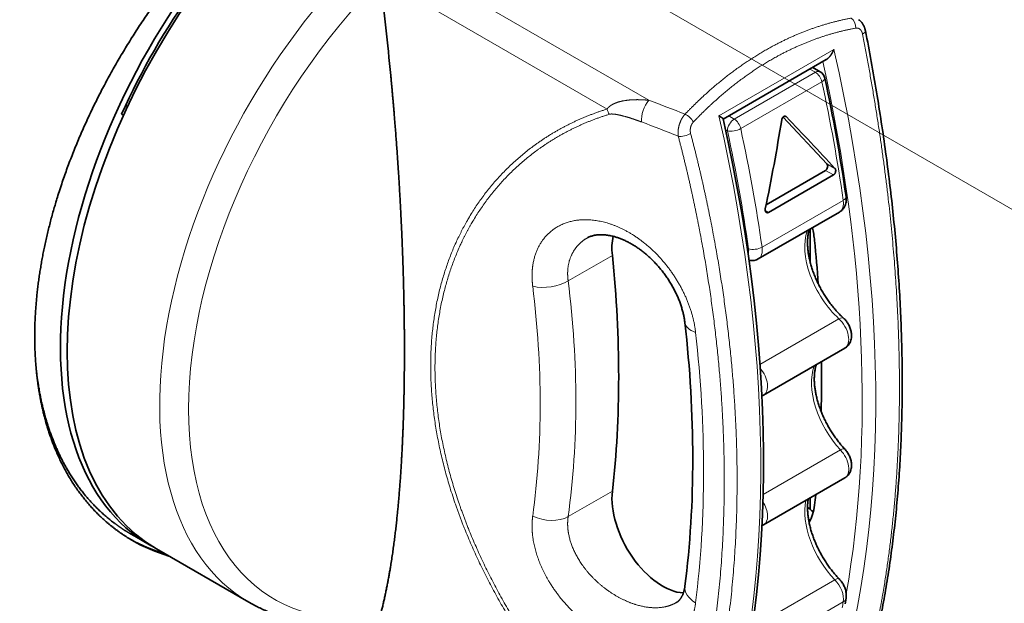
# Model space of a CAD drawing. Extents: x -1000000 to 1000000, y -1000000 to 1000000.
# Drawn here: x 391 to 398, y 236 to 240 of the extents above; entities that cross this region are included whole.
import ezdxf

# ---------------------------------------------------------------- set-up
doc = ezdxf.new("R2010")
doc.units = 0
doc.linetypes.add('DASHDOT', pattern=[18.5, 12, -3, 0.5, -3])
doc.layers.get('0').update_dxf_attribs({"lineweight": 13})

msp = doc.modelspace()

# ---------------------------------------------------------------- linework, layer by layer
at = {"color": 7, "linetype": 'DASHDOT', "lineweight": 13}
msp.add_line((374.8226, 252.3915), (407.4727, 233.541), dxfattribs=at)
at = {"color": 7, "lineweight": 13, "ltscale": 0.05342}
msp.add_line((395.7686, 239.614), (393.9181, 240.6824), dxfattribs=at)
at = {"color": 7, "lineweight": 13, "ltscale": 0.04461}
msp.add_line((395.4858, 239.5543), (393.9405, 240.4465), dxfattribs=at)
at = {"color": 7, "lineweight": 13, "ltscale": 0.022556}
msp.add_line((396.2447, 239.5082), (397.026, 239.9593), dxfattribs=at)
at = {"color": 7, "lineweight": 35, "ltscale": 0.020191}
msp.add_line((396.2746, 239.4858), (396.9741, 239.8896), dxfattribs=at)
at = {"color": 7, "lineweight": 13, "ltscale": 0.015922}
for p, q in [((396.9008, 239.8039), (396.3493, 239.4854)), ((396.9451, 239.7397), (396.3935, 239.4213)), ((397.0899, 238.9347), (396.5383, 238.6163)), ((397.0329, 236.3596), (396.4813, 236.0412)), ((397.0899, 236.2089), (396.5383, 235.8905))]:
    msp.add_line(p, q, dxfattribs=at)
at = {"color": 7, "lineweight": 13, "ltscale": 0.001087}
for p, q in [((396.9008, 239.8039), (396.8632, 239.8256)), ((396.3493, 239.4854), (396.3117, 239.5072))]:
    msp.add_line(p, q, dxfattribs=at)
at = {"color": 7, "lineweight": 35, "ltscale": 0.001475}
msp.add_line((396.9333, 239.8071), (396.8822, 239.8366), dxfattribs=at)
at = {"color": 7, "lineweight": 35, "ltscale": 0.000375}
msp.add_line((392.2009, 239.5131), (392.1879, 239.5206), dxfattribs=at)
at = {"color": 7, "lineweight": 35, "ltscale": 0.000378}
msp.add_line((392.2283, 239.5724), (392.2152, 239.5799), dxfattribs=at)
at = {"color": 7, "lineweight": 35, "ltscale": 0.01086}
msp.add_line((396.9784, 239.1833), (396.6812, 239.5001), dxfattribs=at)
at = {"color": 7, "lineweight": 13, "ltscale": 0.000209}
msp.add_line((396.6962, 239.5055), (396.7034, 239.5013), dxfattribs=at)
at = {"color": 7, "lineweight": 13, "ltscale": 0.000365}
msp.add_line((396.3033, 239.4058), (396.2907, 239.4131), dxfattribs=at)
at = {"color": 7, "lineweight": 13, "ltscale": 0.001583}
msp.add_line((396.9784, 239.1833), (397.0332, 239.1517), dxfattribs=at)
at = {"color": 7, "lineweight": 35, "ltscale": 0.011637}
msp.add_line((396.5663, 238.9053), (396.9694, 239.138), dxfattribs=at)
at = {"color": 7, "lineweight": 13, "ltscale": 0.001564}
msp.add_line((396.9694, 239.138), (397.0236, 239.1067), dxfattribs=at)
at = {"color": 7, "lineweight": 35, "ltscale": 0.012737}
msp.add_line((396.5824, 238.852), (397.0236, 239.1067), dxfattribs=at)
at = {"color": 7, "lineweight": 35, "ltscale": 0.015922}
for p, q in [((397.0644, 238.8554), (396.5129, 238.537)), ((397.1003, 237.9309), (396.5488, 237.6125)), ((397.1003, 237.0506), (396.5488, 236.7321))]:
    msp.add_line(p, q, dxfattribs=at)
at = {"color": 7, "lineweight": 13, "ltscale": 0.000641}
msp.add_line((396.5602, 238.8648), (396.5824, 238.852), dxfattribs=at)
at = {"color": 7, "lineweight": 35, "ltscale": 0.005653}
msp.add_line((396.8654, 238.5144), (396.8654, 238.7405), dxfattribs=at)
at = {"color": 7, "lineweight": 13, "ltscale": 0.008665}
for p, q in [((395.2212, 238.3876), (395.5214, 238.5609)), ((395.2212, 236.7877), (395.5214, 236.961))]:
    msp.add_line(p, q, dxfattribs=at)
at = {"color": 7, "lineweight": 35, "ltscale": 0.000176}
msp.add_line((396.4565, 238.526), (396.4495, 238.5268), dxfattribs=at)
at = {"color": 7, "lineweight": 13, "ltscale": 0.01549}
msp.add_line((397.0608, 238.1308), (396.5242, 237.821), dxfattribs=at)
at = {"color": 7, "lineweight": 13, "ltscale": 0.015159}
msp.add_line((397.071, 237.2404), (396.5459, 236.9372), dxfattribs=at)
at = {"color": 7, "lineweight": 35, "ltscale": 0.001936}
msp.add_line((396.8654, 236.8375), (396.8654, 236.9149), dxfattribs=at)
at = {"color": 7, "lineweight": 35, "ltscale": 0.000799}
msp.add_line((392.2491, 236.6707), (392.2768, 236.6547), dxfattribs=at)
at = {"color": 7, "lineweight": 35, "ltscale": 0.002927}
msp.add_line((392.2768, 236.6547), (392.3782, 236.5962), dxfattribs=at)
at = {"color": 7, "lineweight": 35, "ltscale": 0.018128}
msp.add_line((392.4242, 236.5696), (393.0522, 236.2071), dxfattribs=at)
at = {"color": 7, "lineweight": 35, "ltscale": 0.000931}
msp.add_line((397.1023, 236.1968), (397.1087, 236.2334), dxfattribs=at)
at = {"color": 7, "lineweight": 35}
for centre, radius, start, end in [((374.5782, 237.9216), 19.5267, 5.46755, 7.37602), ((396.9008, 239.7508), 0.065, 12.13445, 60), ((385.3614, 237.2611), 11.8699, 8.23192, 12.17488), ((382.0065, 241.8748), 14.8596, 348.3616, 350.7313), ((396.6923, 239.4908), 0.0153, 43.4898, 59.72469), ((375.1554, 218.8439), 29.8504, 42.86853, 43.79109), ((396.5746, 238.8635), 0.0138, 242.21875, 303.8175), ((396.4685, 238.6149), 0.0897, 262.31505, 299.67414), ((396.4985, 237.7033), 0.1038, 291.91399, 298.99124), ((397.1625, 237.1674), 0.444, 224.77037, 231.5548), ((396.4991, 236.8205), 0.1014, 292.53582, 299.32443), ((392.8024, 237.6336), 1.1431, 240.85727, 253.70404), ((392.8294, 237.6162), 1.1415, 240.0432, 253.7111)]:
    msp.add_arc(centre, radius, start, end, dxfattribs=at)
at = {"color": 7, "lineweight": 13}
for centre, radius, start, end in [((392.3785, 230.374), 9.8423, 68.31466, 69.85197), ((395.657, 239.6048), 0.1785, 196.44631, 208.77312), ((395.9545, 239.3991), 0.1351, 29.81892, 63.27304), ((392.1858, 230.0348), 10.0721, 67.93375, 69.46744), ((396.9015, 236.9187), 0.1552, 252.1847, 257.2115)]:
    msp.add_arc(centre, radius, start, end, dxfattribs=at)
at = {"color": 7, "lineweight": 35}
for centre, major_axis, ratio, start_param, end_param in [((393.8867, 239.1027), (-1.4625, -2.5331), 0.57735, 3.141582, 6.283174), ((393.8407, 239.1293), (-1.4625, -2.5331), 0.57735, 4.426991, 6.283185), ((393.8407, 239.1293), (-1.43, -2.4768), 0.57735, 4.541098, 4.88368), ((389.8634, 240.9824), (4.7408, -8.1325), 0.579571, 0.476837, 1.069878), ((396.9652, 239.1617), (-0.007, -0.0255), 0.686806, 0.608443, 2.744389), ((396.5529, 238.8106), (-0.2438, 0.4222), 0.57735, 4.050859, 4.251021), ((395.8634, 238.4126), (-0.2438, 0.4222), 0.57735, 0.574192, 0.909267), ((390.6464, 241.3716), (-4.4525, 7.712), 0.57735, 4.012061, 4.050859), ((389.957, 240.9735), (-3.965, 6.8676), 0.57735, 3.803122, 4.050859), ((391.8812, 239.1448), (2.2623, -5.7766), 0.609801, 0.839874, 1.16037), ((390.6464, 241.3716), (-4.4525, 7.712), 0.57735, 3.894421, 3.941198), ((395.8634, 236.7143), (-0.2438, 0.4222), 0.57735, 0.66153, 2.775616), ((390.6464, 241.3716), (-4.4525, 7.712), 0.57735, 3.803122, 3.813551), ((396.5529, 237.1123), (-0.2438, 0.4222), 0.57735, 3.441047, 3.803122), ((393.8407, 239.1293), (-1.4625, -2.5331), 0.57735, 0, 0.015714)]:
    msp.add_ellipse(centre, major_axis=major_axis, ratio=ratio, start_param=start_param, end_param=end_param, dxfattribs=at)
at = {"color": 7, "lineweight": 13}
for centre, major_axis, ratio, start_param, end_param in [((394.5147, 238.7402), (-1.4625, -2.5331), 0.57735, 4.219623, 6.283151), ((394.6369, 238.6696), (-1.4102, -2.4426), 0.57735, 4.282164, 6.71341), ((397.1315, 240.1131), (0.0117, -0.0639), 0.661799, 1.300089, 2.582107), ((397.177, 240.0731), (0.0638, 0.0124), 0.363461, 5.400361, 6.283184), ((390.6923, 241.3981), (-4.68, 8.106), 0.57735, 3.62031, 4.221437), ((390.6464, 241.3716), (-4.6475, 8.0497), 0.57735, 3.74465, 4.213478), ((396.9008, 239.7508), (-0.0325, -0.0563), 0.57735, 3.141593, 3.926991), ((396.9008, 239.7508), (-0.0325, 0.0563), 0.57735, 4.203217, 5.497787), ((396.9008, 239.7508), (0.0635, 0.0137), 0.398005, 5.393098, 6.283164), ((390.5774, 241.3318), (-4.68, 8.106), 0.57735, 4.106285, 4.203217), ((395.7951, 239.5277), (-0.0456, -0.1217), 0.507877, 4.129859, 5.411607), ((389.911, 240.947), (-4.68, 8.106), 0.57735, 3.62031, 4.221437), ((396.3493, 239.4324), (0.0325, 0.0563), 0.57735, 0.785398, 2.356194), ((396.3493, 239.4324), (-0.0325, 0.0563), 0.57735, 4.203217, 5.497787), ((396.0092, 239.3989), (0.0629, 0.0165), 0.40721, 3.929544, 5.375643), ((396.3493, 239.4324), (-0.0635, -0.0137), 0.398005, 0.680709, 2.251506), ((389.9799, 240.9868), (-4.6475, 8.0497), 0.57735, 4.106285, 4.203217), ((390.0259, 241.0133), (-4.68, 8.106), 0.57735, 4.106285, 4.203217), ((396.9994, 238.968), (-0.065, 0.1126), 0.57735, 3.141592, 4.106285), ((397.0446, 238.9514), (0.0643, 0.0093), 0.465134, 5.422867, 6.283256), ((397.15, 238.4362), (-0.2275, 0.394), 0.57735, 0.469051, 2.075317), ((396.4019, 238.6231), (-0.0325, 0.0563), 0.57735, 3.445746, 4.106285), ((396.4931, 238.633), (-0.0643, -0.0093), 0.465134, 0.710478, 2.281274), ((396.4479, 238.6496), (-0.065, 0.1126), 0.57735, 3.141592, 4.106285), ((396.4646, 238.5905), (0.0081, 0.0645), 0.74791, 2.991693, 3.141668), ((395.0844, 238.447), (0.1935, 0.0244), 0.517572, 4.081193, 5.430639), ((390.7234, 239.2485), (2.8009, -5.2017), 0.689391, 0.75585, 1.059578), ((390.663, 239.1495), (2.6169, -5.0748), 0.689129, 0.776101, 1.080683), ((397.0481, 238.0871), (0.0438, 0.0481), 0.394685, 0.000025, 0.891349), ((397.0353, 238.0435), (-0.065, 0.1126), 0.57735, 3.141592, 5.21691), ((396.2075, 238.1271), (0.1937, 0.0222), 0.510057, 3.141606, 3.983762), ((391.7788, 239.0859), (2.3264, -6.001), 0.614959, 0.850458, 1.166188), ((396.4838, 237.7251), (-0.065, 0.1126), 0.57735, 3.141592, 5.020014), ((397.196, 237.5106), (-0.2275, 0.394), 0.57735, 0.439162, 1.957398), ((397.0532, 237.2018), (0.0474, 0.0445), 0.307854, 0.000099, 0.918741), ((397.0353, 237.1631), (-0.065, 0.1126), 0.57735, 3.141593, 5.098991), ((396.4838, 236.8447), (-0.065, 0.1126), 0.57735, 3.141593, 4.775526), ((397.15, 236.638), (-0.2275, 0.394), 0.57735, 0.573877, 1.983602), ((395.0844, 236.8863), (0.1931, -0.0268), 0.62783, 4.233457, 5.582905), ((396.2076, 236.2911), (0.1934, -0.0247), 0.635671, 3.141699, 4.123061), ((397.0161, 236.3198), (0.0466, 0.0453), 0.327563, 0.000087, 0.913394), ((396.9994, 236.2801), (-0.065, 0.1126), 0.57735, 3.747697, 5.125195), ((390.5774, 241.3318), (-4.68, 8.106), 0.57735, 3.741834, 3.747697), ((397.0446, 236.2445), (0.0641, -0.0111), 0.671057, 5.605018, 6.283214)]:
    msp.add_ellipse(centre, major_axis=major_axis, ratio=ratio, start_param=start_param, end_param=end_param, dxfattribs=at)
at = {"color": 7, "lineweight": 35}
for points, degree, knots in [([(391.5976, 238.0096), (391.5976, 238.2992), (391.6388, 238.6036), (391.7182, 238.9133), (391.9796, 239.6264), (392.3951, 240.2957), (392.6714, 240.6501), (393.1925, 241.1889), (393.7619, 241.573), (394.0019, 241.7005), (394.4202, 241.8569), (394.8071, 241.8775), (394.9652, 241.8588), (395.1102, 241.8114), (395.2393, 241.7368)], 5, [0, 0, 0, 0, 0, 0, 22.281551, 22.281551, 22.281551, 51.775989, 51.775989, 51.775989, 72.618591, 72.618591, 72.618591, 88.533116, 88.533116, 88.533116, 88.533116, 88.533116, 88.533116]), ([(397.2408, 240.0855), (397.2402, 240.0885), (397.2389, 240.0945), (397.2365, 240.1025), (397.234, 240.1094), (397.2314, 240.1153), (397.2286, 240.1211), (397.2255, 240.1268), (397.2219, 240.1325), (397.218, 240.138), (397.2137, 240.1433), (397.2089, 240.1485), (397.2027, 240.1544), (397.1977, 240.1584), (397.1944, 240.1607)], 3, [0, 0, 0, 0, 0.0707935, 0.1421739, 0.1911782, 0.2405328, 0.2902995, 0.3405155, 0.3912136, 0.4435793, 0.4965003, 0.549989, 0.6040476, 0.6961575, 0.6961575, 0.6961575, 0.6961575]), ([(397.2408, 240.0855), (397.2543, 240.0162), (397.2802, 239.878), (397.3162, 239.6711), (397.3489, 239.4657), (397.3784, 239.2617), (397.4046, 239.0594), (397.4274, 238.8588), (397.4468, 238.66), (397.4627, 238.4632), (397.4752, 238.2683), (397.4841, 238.0756), (397.4894, 237.8852), (397.4913, 237.6971), (397.4895, 237.5114), (397.4842, 237.3284), (397.4753, 237.148), (397.4629, 236.9704), (397.447, 236.7957), (397.4276, 236.6241), (397.4047, 236.4557), (397.3785, 236.2905), (397.3489, 236.1287), (397.316, 235.9705), (397.2799, 235.8159), (397.2534, 235.7144), (397.2397, 235.6643)], 3, [0, 0, 0, 0, 1.629486, 3.244736, 4.845249, 6.430431, 7.999891, 9.553042, 11.089505, 12.60884, 14.110656, 15.594572, 17.060236, 18.507295, 19.93541, 21.344246, 22.733484, 24.102812, 25.451865, 26.780379, 28.088042, 29.374536, 30.639564, 31.882821, 33.104027, 34.302875, 34.302875, 34.302875, 34.302875]), ([(397.026, 239.9593), (397.0215, 239.9474), (397.0158, 239.9359), (397.0097, 239.9252), (396.9989, 239.9103), (396.9862, 239.8982), (396.9823, 239.8949), (396.9782, 239.892), (396.9741, 239.8896)], 5, [0, 0, 0, 0, 0, 0, 0.850486, 0.850486, 0.850486, 1.202678, 1.202678, 1.202678, 1.202678, 1.202678, 1.202678]), ([(393.9433, 236.11), (393.9689, 236.2059), (393.9905, 236.3044), (394.0086, 236.4038), (394.055, 236.7028), (394.0785, 236.9746), (394.0888, 237.1359), (394.1012, 237.3932), (394.1067, 237.6206), (394.1082, 237.7166), (394.11, 237.9473), (394.1076, 238.1872), (394.1046, 238.3395), (394.0966, 238.619), (394.0775, 238.991), (394.0679, 239.1524), (394.0521, 239.3771), (394.0299, 239.6327), (394.0256, 239.681), (394.021, 239.731), (394.0161, 239.7821)], 5, [0, 0, 0, 0, 0, 0, 13.866961, 13.866961, 13.866961, 42.576068, 42.576068, 42.576068, 64.57583, 64.57583, 64.57583, 96.191065, 96.191065, 96.191065, 116.106617, 116.106617, 116.106617, 120.707957, 120.707957, 120.707957, 120.707957, 120.707957, 120.707957]), ([(396.2447, 239.5082), (396.2495, 239.5055), (396.2541, 239.5029), (396.2582, 239.5005), (396.2656, 239.4958), (396.2709, 239.4916), (396.2729, 239.4897), (396.2741, 239.4882), (396.2744, 239.4869)], 5, [0, 0, 0, 0, 0, 0, 0.460723, 0.460723, 0.460723, 0.8872813, 0.8872813, 0.8872813, 0.8872813, 0.8872813, 0.8872813]), ([(396.7001, 239.504), (396.6982, 239.5051), (396.6962, 239.5057), (396.6941, 239.506), (396.689, 239.5056), (396.684, 239.503), (396.6813, 239.5007), (396.6778, 239.4967), (396.6752, 239.4917), (396.6744, 239.49), (396.6733, 239.4872), (396.6726, 239.4844), (396.6724, 239.4834), (396.6722, 239.4825), (396.672, 239.4815)], 5, [0, 0, 0, 0, 0, 0, 0.1786013, 0.1786013, 0.1786013, 0.4250722, 0.4250722, 0.4250722, 0.5542776, 0.5542776, 0.5542776, 0.6197137, 0.6197137, 0.6197137, 0.6197137, 0.6197137, 0.6197137]), ([(397.0236, 239.1067), (397.0269, 239.1086), (397.0299, 239.1114), (397.0326, 239.1149), (397.0368, 239.1227), (397.0387, 239.1315), (397.039, 239.1359), (397.0384, 239.1422), (397.0362, 239.1475), (397.0354, 239.1491), (397.0344, 239.1505), (397.0332, 239.1517)], 5, [0, 0, 0, 0, 0, 0, 0.2897826, 0.2897826, 0.2897826, 0.5870422, 0.5870422, 0.5870422, 0.7256645, 0.7256645, 0.7256645, 0.7256645, 0.7256645, 0.7256645]), ([(397.109, 238.9606), (397.1097, 238.9558), (397.1106, 238.9459), (397.1102, 238.9306), (397.1077, 238.9146), (397.1034, 238.9012), (397.0984, 238.8905), (397.0935, 238.8824), (397.0877, 238.8748), (397.0809, 238.8675), (397.0731, 238.8609), (397.0674, 238.8572), (397.0644, 238.8554)], 3, [0, 0, 0, 0, 0.11302, 0.2298232, 0.3524841, 0.4833621, 0.5544151, 0.624488, 0.7004779, 0.7756796, 0.8549561, 0.9339234, 0.9339234, 0.9339234, 0.9339234]), ([(396.5682, 238.8513), (396.5662, 238.8525), (396.5644, 238.8542), (396.5629, 238.8564), (396.5608, 238.8609), (396.5598, 238.8661), (396.5596, 238.8686), (396.5597, 238.8719), (396.5602, 238.8751), (396.5603, 238.8758), (396.5604, 238.8765), (396.5605, 238.8772)], 5, [0, 0, 0, 0, 0, 0, 0.2067897, 0.2067897, 0.2067897, 0.3811971, 0.3811971, 0.3811971, 0.4272314, 0.4272314, 0.4272314, 0.4272314, 0.4272314, 0.4272314]), ([(396.8582, 238.7364), (396.8573, 238.7332), (396.8556, 238.7266), (396.8534, 238.7163), (396.8515, 238.7055), (396.8499, 238.6943), (396.8487, 238.6827), (396.8478, 238.6708), (396.8474, 238.6584), (396.8473, 238.6458), (396.8475, 238.6328), (396.8482, 238.6195), (396.8493, 238.6059), (396.8507, 238.5921), (396.8526, 238.5781), (396.8548, 238.5638), (396.8575, 238.5493), (396.8605, 238.5347), (396.864, 238.52), (396.8678, 238.5051), (396.872, 238.4901), (396.8766, 238.4751), (396.8816, 238.46), (396.887, 238.4448), (396.8927, 238.4297), (396.8988, 238.4145), (396.9053, 238.3994), (396.9121, 238.3843), (396.9192, 238.3694), (396.9267, 238.3545), (396.9345, 238.3397), (396.9425, 238.3251), (396.9509, 238.3106), (396.9596, 238.2963), (396.9685, 238.2822), (396.9777, 238.2683), (396.9871, 238.2547), (396.9968, 238.2413), (397.0067, 238.2282), (397.0168, 238.2154), (397.027, 238.2029), (397.0375, 238.1907), (397.0481, 238.1788), (397.0588, 238.1673), (397.0697, 238.1562), (397.0807, 238.1455), (397.0881, 238.1386), (397.0918, 238.1352)], 3, [0, 0, 0, 0, 0.076532, 0.157631, 0.241909, 0.32892, 0.418668, 0.510982, 0.605902, 0.70339, 0.803373, 0.905694, 1.010334, 1.117224, 1.226268, 1.337321, 1.450325, 1.565186, 1.681797, 1.800016, 1.91976, 2.040918, 2.163376, 2.286993, 2.411667, 2.53728, 2.663708, 2.790815, 2.918486, 3.046597, 3.17502, 3.303624, 3.432286, 3.560877, 3.689271, 3.817344, 3.944966, 4.072008, 4.198348, 4.323874, 4.44845, 4.571953, 4.694263, 4.815289, 4.934889, 5.052948, 5.169347, 5.169347, 5.169347, 5.169347]), ([(395.3497, 238.6789), (395.3528, 238.6807), (395.3593, 238.6841), (395.3697, 238.6887), (395.3811, 238.6926), (395.3913, 238.6954), (395.4001, 238.6973), (395.4073, 238.6986), (395.4147, 238.6997), (395.4224, 238.7005), (395.4304, 238.7011), (395.4387, 238.7014), (395.4472, 238.7015), (395.456, 238.7013), (395.4651, 238.7008), (395.4761, 238.6999), (395.489, 238.6983), (395.504, 238.6958), (395.5194, 238.6925), (395.5334, 238.6889), (395.546, 238.6852), (395.5569, 238.6817), (395.568, 238.6778), (395.5792, 238.6736), (395.5906, 238.669), (395.602, 238.664), (395.6135, 238.6587), (395.6251, 238.6529), (395.6368, 238.6468), (395.6484, 238.6404), (395.6602, 238.6336), (395.6719, 238.6264), (395.6836, 238.6189), (395.6953, 238.611), (395.707, 238.6027), (395.7186, 238.5942), (395.7301, 238.5853), (395.7416, 238.5761), (395.753, 238.5665), (395.7643, 238.5567), (395.7754, 238.5465), (395.7864, 238.5361), (395.7973, 238.5254), (395.8081, 238.5144), (395.8186, 238.5031), (395.829, 238.4916), (395.8392, 238.4799), (395.8492, 238.468), (395.859, 238.4558), (395.8685, 238.4435), (395.8779, 238.431), (395.8869, 238.4183), (395.8957, 238.4054), (395.9043, 238.3924), (395.9126, 238.3793), (395.9206, 238.3661), (395.9283, 238.3528), (395.9357, 238.3394), (395.9429, 238.326), (395.9497, 238.3125), (395.9562, 238.299), (395.9624, 238.2855), (395.9682, 238.272), (395.9738, 238.2585), (395.979, 238.245), (395.9838, 238.2316), (395.9883, 238.2183), (395.9925, 238.2051), (395.9964, 238.192), (395.9999, 238.1791), (396.0031, 238.1663), (396.0059, 238.1536), (396.0084, 238.1411), (396.0105, 238.1289), (396.0124, 238.1169), (396.0134, 238.1089), (396.0138, 238.105)], 3, [0, 0, 0, 0, 0.082956, 0.170148, 0.262509, 0.360759, 0.414606, 0.470259, 0.527848, 0.587429, 0.649054, 0.712759, 0.778577, 0.846529, 0.916259, 0.988141, 1.100052, 1.216782, 1.338271, 1.464452, 1.550855, 1.639261, 1.72963, 1.821921, 1.916094, 2.012101, 2.109894, 2.209426, 2.310468, 2.413133, 2.51736, 2.623089, 2.730256, 2.838797, 2.948645, 3.059726, 3.171886, 3.285132, 3.399396, 3.5146, 3.630668, 3.747521, 3.865078, 3.983257, 4.101934, 4.221066, 4.340569, 4.460359, 4.580348, 4.700449, 4.820571, 4.940627, 5.060515, 5.180155, 5.299456, 5.418326, 5.536673, 5.654406, 5.771432, 5.887665, 6.003032, 6.117421, 6.230736, 6.342887, 6.453782, 6.563331, 6.671444, 6.77804, 6.883095, 6.986455, 7.088028, 7.187731, 7.285481, 7.381197, 7.474801, 7.5662, 7.5662, 7.5662, 7.5662]), ([(397.0918, 238.1352), (397.0953, 238.132), (397.102, 238.1253), (397.1111, 238.1145), (397.1192, 238.1031), (397.1264, 238.091), (397.1327, 238.0784), (397.1379, 238.0654), (397.142, 238.0518), (397.1449, 238.0378), (397.1464, 238.0232), (397.1463, 238.0081), (397.1442, 237.9924), (397.1409, 237.9814), (397.1366, 237.9706), (397.1324, 237.9624), (397.1256, 237.9526), (397.1191, 237.9452), (397.1117, 237.9385), (397.1053, 237.9339), (397.1014, 237.9315), (397.1003, 237.9309)], 3, [0, 0, 0, 0, 0.109003, 0.217274, 0.325226, 0.433075, 0.540968, 0.649084, 0.757743, 0.867522, 0.97938, 1.09476, 1.215617, 1.344252, 1.35747, 1.482692, 1.557443, 1.631367, 1.709534, 1.787304, 1.814683, 1.814683, 1.814683, 1.814683]), ([(391.5976, 238.0096), (391.5976, 237.7501), (391.6306, 237.5026), (391.6986, 237.2739), (391.8441, 236.9903), (392.0509, 236.7756), (392.116, 236.7193), (392.1857, 236.6698), (392.2594, 236.6272)], 5, [0, 0, 0, 0, 0, 0, 19.954048, 19.954048, 19.954048, 28.155612, 28.155612, 28.155612, 28.155612, 28.155612, 28.155612]), ([(391.6055, 237.8132), (391.6289, 237.568), (391.6853, 237.3381), (391.7761, 237.1309), (391.9297, 236.9127), (392.126, 236.7512), (392.1657, 236.722), (392.2067, 236.6952), (392.2491, 236.6707)], 5, [0, 0, 0, 0, 0, 0, 19.60894, 19.60894, 19.60894, 24.32977, 24.32977, 24.32977, 24.32977, 24.32977, 24.32977]), ([(396.9066, 237.819), (396.9056, 237.8158), (396.9037, 237.8093), (396.9012, 237.7992), (396.899, 237.7886), (396.8971, 237.7776), (396.8956, 237.7662), (396.8944, 237.7544), (396.8937, 237.7422), (396.8933, 237.7297), (396.8932, 237.7168), (396.8936, 237.7036), (396.8944, 237.6901), (396.8956, 237.6763), (396.8972, 237.6623), (396.8992, 237.648), (396.9016, 237.6336), (396.9044, 237.6189), (396.9076, 237.6041), (396.9112, 237.5891), (396.9152, 237.5741), (396.9197, 237.5589), (396.9245, 237.5437), (396.9297, 237.5284), (396.9352, 237.5131), (396.9412, 237.4978), (396.9475, 237.4825), (396.9541, 237.4672), (396.9612, 237.4521), (396.9685, 237.437), (396.9762, 237.422), (396.9842, 237.4071), (396.9925, 237.3924), (397.0011, 237.3779), (397.01, 237.3635), (397.0192, 237.3494), (397.0286, 237.3355), (397.0382, 237.3218), (397.0481, 237.3085), (397.0582, 237.2954), (397.0685, 237.2826), (397.079, 237.2701), (397.0897, 237.258), (397.0969, 237.2501), (397.1005, 237.2463)], 3, [0, 0, 0, 0, 0.07724, 0.157353, 0.240297, 0.325926, 0.414401, 0.505657, 0.599608, 0.696113, 0.795238, 0.896889, 1.000955, 1.107315, 1.215951, 1.326758, 1.439612, 1.554397, 1.671046, 1.789445, 1.90946, 2.030975, 2.153893, 2.278091, 2.403433, 2.529797, 2.657068, 2.785118, 2.91381, 3.043019, 3.172617, 3.302473, 3.432455, 3.562433, 3.692274, 3.821846, 3.951027, 4.079679, 4.207671, 4.334875, 4.461181, 4.586446, 4.710546, 4.833338, 4.833338, 4.833338, 4.833338]), ([(397.1005, 237.2463), (397.1038, 237.2428), (397.1099, 237.2357), (397.1182, 237.2244), (397.1255, 237.2124), (397.1319, 237.1999), (397.1372, 237.1868), (397.1415, 237.1734), (397.1446, 237.1594), (397.1463, 237.1449), (397.1464, 237.1299), (397.1446, 237.1142), (397.1414, 237.1025), (397.1373, 237.0918), (397.1332, 237.0836), (397.1272, 237.0744), (397.121, 237.0669), (397.1139, 237.06), (397.1068, 237.0545), (397.1022, 237.0516), (397.1003, 237.0506)], 3, [0, 0, 0, 0, 0.108358, 0.216338, 0.324192, 0.43207, 0.540141, 0.648697, 0.758275, 0.869772, 0.984561, 1.104531, 1.231958, 1.26347, 1.369031, 1.443145, 1.516394, 1.59425, 1.671635, 1.720744, 1.720744, 1.720744, 1.720744]), ([(396.8515, 236.9069), (396.8509, 236.9031), (396.8498, 236.8955), (396.8486, 236.8838), (396.8478, 236.8717), (396.8473, 236.8592), (396.8473, 236.8464), (396.8476, 236.8333), (396.8483, 236.8199), (396.8494, 236.8062), (396.8509, 236.7922), (396.8528, 236.778), (396.8552, 236.7636), (396.8579, 236.7491), (396.861, 236.7343), (396.8645, 236.7194), (396.8685, 236.7044), (396.8728, 236.6893), (396.8775, 236.6741), (396.8826, 236.6589), (396.8881, 236.6436), (396.894, 236.6283), (396.9002, 236.6131), (396.9068, 236.5979), (396.9137, 236.5827), (396.921, 236.5676), (396.9286, 236.5526), (396.9365, 236.5378), (396.9447, 236.5231), (396.9532, 236.5085), (396.962, 236.4942), (396.9711, 236.48), (396.9804, 236.4661), (396.99, 236.4524), (396.9998, 236.439), (397.0098, 236.4259), (397.0201, 236.4131), (397.0305, 236.4006), (397.0411, 236.3884), (397.0518, 236.3766), (397.0591, 236.3689), (397.0628, 236.3652)], 3, [0, 0, 0, 0, 0.087773, 0.178339, 0.271629, 0.367523, 0.465944, 0.566903, 0.670309, 0.776031, 0.883985, 0.994122, 1.106338, 1.220498, 1.336506, 1.454277, 1.573697, 1.694629, 1.816966, 1.940601, 2.065412, 2.19126, 2.31803, 2.445602, 2.573847, 2.702629, 2.831824, 2.961306, 3.090941, 3.220602, 3.350157, 3.479474, 3.608423, 3.736885, 3.864721, 3.991804, 4.118006, 4.243221, 4.367306, 4.490141, 4.611585, 4.611585, 4.611585, 4.611585]), ([(395.9549, 236.2042), (395.956, 236.2048), (395.9582, 236.2061), (395.9614, 236.2083), (395.9644, 236.2104), (395.9674, 236.2128), (395.9702, 236.2152), (395.973, 236.2177), (395.9757, 236.2205), (395.9784, 236.2234), (395.9811, 236.2266), (395.9839, 236.2302), (395.9866, 236.234), (395.9893, 236.2381), (395.9919, 236.2426), (395.9944, 236.2473), (395.997, 236.2525), (395.9993, 236.2577), (396.0014, 236.2629), (396.0032, 236.268), (396.005, 236.2732), (396.0066, 236.2786), (396.0081, 236.2842), (396.0096, 236.29), (396.0109, 236.2961), (396.0121, 236.3025), (396.0132, 236.3091), (396.0138, 236.3135), (396.0141, 236.3158)], 3, [0, 0, 0, 0, 0.029999, 0.059092, 0.087988, 0.116618, 0.14541, 0.174187, 0.203592, 0.233706, 0.266838, 0.301256, 0.337181, 0.374822, 0.414371, 0.455999, 0.499856, 0.546073, 0.587092, 0.629964, 0.671297, 0.714297, 0.758958, 0.805297, 0.853327, 0.903055, 0.954481, 1.0075, 1.0075, 1.0075, 1.0075]), ([(397.1087, 236.2334), (397.1096, 236.2386), (397.1106, 236.2487), (397.1102, 236.2638), (397.1083, 236.2783), (397.105, 236.2923), (397.1005, 236.3058), (397.095, 236.3189), (397.0884, 236.3314), (397.0808, 236.3434), (397.0723, 236.3547), (397.0661, 236.3618), (397.0628, 236.3652)], 3, [0, 0, 0, 0, 0.120048, 0.235126, 0.347082, 0.457247, 0.566476, 0.675272, 0.783906, 0.89254, 1.001334, 1.110575, 1.110575, 1.110575, 1.110575]), ([(393.0522, 236.2071), (393.0576, 236.2039), (393.0684, 236.1978), (393.0849, 236.1888), (393.1015, 236.1802), (393.1182, 236.1718), (393.1351, 236.1637), (393.1522, 236.1558), (393.1694, 236.1483), (393.1906, 236.1394), (393.216, 236.1294), (393.2437, 236.1194), (393.2697, 236.1107), (393.294, 236.1032), (393.3185, 236.0963), (393.3432, 236.0898), (393.368, 236.0839), (393.3931, 236.0785), (393.4183, 236.0736), (393.4434, 236.0693), (393.4703, 236.0652), (393.499, 236.0615), (393.5297, 236.0584), (393.5607, 236.0559), (393.5918, 236.0542), (393.623, 236.0532), (393.6545, 236.0529), (393.686, 236.0533), (393.7134, 236.0543), (393.7381, 236.0556), (393.7601, 236.0571), (393.7835, 236.0591), (393.8071, 236.0614), (393.8307, 236.0641), (393.8543, 236.0672), (393.878, 236.0706), (393.9018, 236.0744), (393.9176, 236.0772), (393.9255, 236.0787)], 3, [0, 0, 0, 0, 0.144015, 0.288051, 0.43213, 0.576271, 0.720378, 0.86459, 1.008928, 1.153412, 1.395656, 1.638465, 1.833507, 2.029022, 2.224714, 2.420973, 2.617451, 2.814587, 3.01196, 3.210079, 3.403046, 3.639816, 3.877461, 4.116034, 4.35559, 4.59618, 4.837856, 5.080669, 5.324634, 5.470763, 5.651169, 5.832487, 6.014309, 6.197076, 6.380383, 6.564665, 6.749519, 6.935374, 6.935374, 6.935374, 6.935374])]:
    msp.add_open_spline(points, degree=degree, knots=knots, dxfattribs=at)
at = {"color": 7, "lineweight": 13}
for points, knots in [([(397.1441, 240.1714), (396.9505, 240.1357), (396.7576, 240.0707), (396.5702, 239.9771), (396.3456, 239.8268), (396.1383, 239.6418), (396.0965, 239.6024), (396.0555, 239.5617), (396.0153, 239.5197)], [0, 0, 0, 0, 0, 0, 16.044371, 16.044371, 16.044371, 20.188701, 20.188701, 20.188701, 20.188701, 20.188701, 20.188701]), ([(397.1754, 240.1035), (396.9859, 240.0693), (396.797, 240.0062), (396.6136, 239.9147), (396.394, 239.7676), (396.1917, 239.586), (396.1509, 239.5474), (396.1109, 239.5075), (396.0717, 239.4663)], [0, 0, 0, 0, 0, 0, 15.95964, 15.95964, 15.95964, 20.077143, 20.077143, 20.077143, 20.077143, 20.077143, 20.077143]), ([(397.221, 240.0631), (397.2192, 240.0724), (397.2161, 240.0811), (397.2116, 240.0887), (397.2021, 240.0987), (397.1903, 240.1035), (397.1854, 240.1044), (397.1804, 240.1044), (397.1754, 240.1035)], [0, 0, 0, 0, 0, 0, 0.799389, 0.799389, 0.799389, 1.315223, 1.315223, 1.315223, 1.315223, 1.315223, 1.315223]), ([(397.221, 240.0631), (397.355, 239.3742), (397.4491, 238.695), (397.4958, 238.0318), (397.4867, 237.1339), (397.3722, 236.3094), (397.3304, 236.0783), (397.2799, 235.855), (397.221, 235.6407)], [0, 0, 0, 0, 0, 0, 48.937437, 48.937437, 48.937437, 68.803022, 68.803022, 68.803022, 68.803022, 68.803022, 68.803022]), ([(395.7686, 239.614), (395.7383, 239.617), (395.708, 239.6187), (395.6779, 239.6189), (395.6296, 239.6166), (395.5824, 239.6078), (395.5652, 239.6035), (395.5369, 239.5942), (395.5112, 239.5794), (395.5014, 239.5725), (395.4927, 239.5642), (395.4858, 239.5543)], [0, 0, 0, 0, 0, 0, 2.049257, 2.049257, 2.049257, 3.273075, 3.273075, 3.273075, 4.080608, 4.080608, 4.080608, 4.080608, 4.080608, 4.080608]), ([(395.4858, 239.5543), (395.2814, 239.4911), (395.0885, 239.3974), (394.9124, 239.2735), (394.6403, 239.0043), (394.4514, 238.6612), (394.3866, 238.4996), (394.2876, 238.1325), (394.2741, 237.7332), (394.2914, 237.5145), (394.3652, 237.1094), (394.5092, 236.706), (394.5882, 236.524), (394.7845, 236.1367), (395.0293, 235.7667), (395.1727, 235.5739), (395.3255, 235.388), (395.4858, 235.2095)], [0, 0, 0, 0, 0, 0, 18.495156, 18.495156, 18.495156, 32.787693, 32.787693, 32.787693, 49.147837, 49.147837, 49.147837, 62.83574, 62.83574, 62.83574, 78.771475, 78.771475, 78.771475, 78.771475, 78.771475, 78.771475]), ([(395.5006, 239.5189), (395.2975, 239.4565), (395.1059, 239.3636), (394.9312, 239.2405), (394.6615, 238.9727), (394.4752, 238.6311), (394.4116, 238.4701), (394.3149, 238.1044), (394.3039, 237.7065), (394.3225, 237.4886), (394.3987, 237.0846), (394.545, 236.6826), (394.625, 236.5012), (394.8198, 236.1227), (395.0608, 235.7611), (395.1992, 235.5757), (395.3464, 235.3968), (395.5006, 235.2249)], [0, 0, 0, 0, 0, 0, 18.549242, 18.549242, 18.549242, 32.884811, 32.884811, 32.884811, 49.313149, 49.313149, 49.313149, 63.081351, 63.081351, 63.081351, 78.533528, 78.533528, 78.533528, 78.533528, 78.533528, 78.533528]), ([(395.7184, 239.4671), (395.6949, 239.4759), (395.6714, 239.4842), (395.6479, 239.4921), (395.6107, 239.5036), (395.5743, 239.5126), (395.5613, 239.5155), (395.5399, 239.5194), (395.5201, 239.521), (395.5127, 239.5211), (395.506, 239.5205), (395.5006, 239.5189)], [0, 0, 0, 0, 0, 0, 1.933255, 1.933255, 1.933255, 3.079817, 3.079817, 3.079817, 3.798021, 3.798021, 3.798021, 3.798021, 3.798021, 3.798021]), ([(396.0153, 239.5197), (396.0047, 239.5081), (395.9954, 239.4947), (395.9875, 239.48), (395.9748, 239.4492), (395.9684, 239.4166), (395.9669, 239.4003), (395.9673, 239.3843), (395.9696, 239.3691)], [0, 0, 0, 0, 0, 0, 0.868662, 0.868662, 0.868662, 1.735056, 1.735056, 1.735056, 1.735056, 1.735056, 1.735056]), ([(396.0717, 239.4663), (396.0642, 239.4584), (396.058, 239.4484), (396.0536, 239.437), (396.0501, 239.42), (396.0506, 239.4032), (396.0512, 239.3983), (396.052, 239.3935), (396.0532, 239.3889)], [0, 0, 0, 0, 0, 0, 0.955031, 0.955031, 0.955031, 1.363781, 1.363781, 1.363781, 1.363781, 1.363781, 1.363781]), ([(396.0532, 234.9665), (396.2606, 235.5754), (396.3794, 236.2383), (396.4152, 236.9434), (396.3632, 237.8641), (396.1911, 238.8027), (396.1503, 238.998), (396.1043, 239.1935), (396.0532, 239.3889)], [0, 0, 0, 0, 0, 0, 54.566548, 54.566548, 54.566548, 68.847434, 68.847434, 68.847434, 68.847434, 68.847434, 68.847434]), ([(395.9696, 234.9775), (396.1747, 235.5827), (396.2922, 236.2414), (396.3276, 236.9418), (396.2762, 237.856), (396.1059, 238.788), (396.0655, 238.9817), (396.0201, 239.1754), (395.9696, 239.3691)], [0, 0, 0, 0, 0, 0, 54.493392, 54.493392, 54.493392, 68.727031, 68.727031, 68.727031, 68.727031, 68.727031, 68.727031]), ([(396.087, 238.0387), (396.077, 238.1273), (396.0519, 238.2188), (396.0137, 238.3088), (395.9176, 238.4749), (395.7857, 238.6138), (395.7147, 238.6725), (395.5729, 238.7609), (395.4231, 238.8026), (395.3537, 238.8104), (395.2207, 238.8006), (395.1103, 238.7404), (395.0638, 238.698), (395.0039, 238.6086), (394.978, 238.4984), (394.9733, 238.4507), (394.9742, 238.4015), (394.9804, 238.3517)], [0, 0, 0, 0, 0, 0, 5.987883, 5.987883, 5.987883, 11.633101, 11.633101, 11.633101, 16.500749, 16.500749, 16.500749, 21.366997, 21.366997, 21.366997, 24.748554, 24.748554, 24.748554, 24.748554, 24.748554, 24.748554]), ([(395.3497, 238.6789), (395.3097, 238.6558), (395.2755, 238.6248), (395.249, 238.5867), (395.2237, 238.5239), (395.217, 238.4538), (395.2168, 238.432), (395.2182, 238.4099), (395.2212, 238.3876)], [0, 0, 0, 0, 0, 0, 4.488042, 4.488042, 4.488042, 6.4378, 6.4378, 6.4378, 6.4378, 6.4378, 6.4378]), ([(394.9804, 236.7911), (394.9739, 236.7433), (394.9734, 236.6933), (394.9787, 236.6419), (395.0083, 236.5), (395.0749, 236.3607), (395.1297, 236.2768), (395.2544, 236.1277), (395.4066, 236.0129), (395.4851, 235.9671), (395.6317, 235.9064), (395.7744, 235.8947), (395.8359, 235.9008), (395.9424, 235.9361), (396.0201, 236.0127), (396.0489, 236.0577), (396.0717, 236.1159), (396.0837, 236.1798), (396.0849, 236.1874), (396.086, 236.195), (396.087, 236.2026)], [0, 0, 0, 0, 0, 0, 3.463269, 3.463269, 3.463269, 9.521465, 9.521465, 9.521465, 15.216208, 15.216208, 15.216208, 19.867832, 19.867832, 19.867832, 24.096764, 24.096764, 24.096764, 24.655065, 24.655065, 24.655065, 24.655065, 24.655065, 24.655065]), ([(395.2212, 236.7877), (395.2155, 236.7495), (395.2156, 236.7091), (395.2215, 236.6677), (395.2504, 236.5614), (395.3106, 236.459), (395.3568, 236.4007), (395.4631, 236.2963), (395.5886, 236.2217), (395.6541, 236.1934), (395.7602, 236.1651), (395.8579, 236.1691), (395.8934, 236.1757), (395.926, 236.1875), (395.9549, 236.2042)], [0, 0, 0, 0, 0, 0, 3.58264, 3.58264, 3.58264, 9.151313, 9.151313, 9.151313, 14.70598, 14.70598, 14.70598, 18.174565, 18.174565, 18.174565, 18.174565, 18.174565, 18.174565])]:
    msp.add_open_spline(points, degree=5, knots=knots, dxfattribs=at)

doc.saveas('drawing.dxf')
